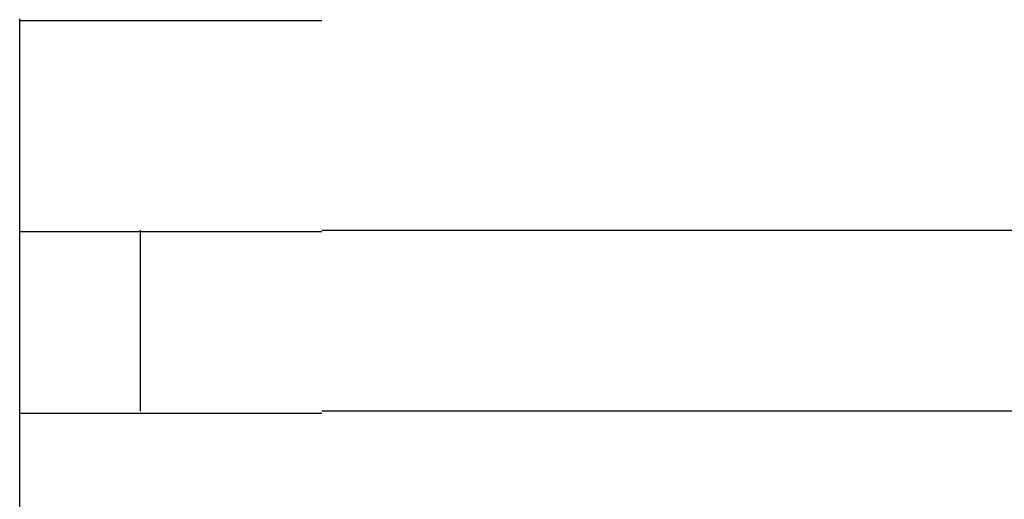
# Model space of a CAD drawing. Extents: x 543 to 20719, y 184 to 14052.
# Drawn here: x 1654 to 1671, y 13039 to 13047 of the extents above; entities that cross this region are included whole.
import ezdxf

# ---------------------------------------------------------------- set-up
doc = ezdxf.new("R2010")
doc.units = 0
doc.header["$LTSCALE"] = 50
doc.header["$MEASUREMENT"] = 0
doc.layers.add('鼻隠し前コーナー樹脂', color=4, linetype='CONTINUOUS')

msp = doc.modelspace()

# ---------------------------------------------------------------- linework, layer by layer
at = {"layer": '鼻隠し前コーナー樹脂', "linetype": 'Continuous'}
for p, q in [((1654.308, 13043.83), (1654.308, 13047.33)), ((1654.308, 13042.33), (1654.308, 13043.83)), ((1656.308, 13040.83), (1656.308, 13043.83)), ((1659.308, 13043.83), (1679.308, 13043.83)), ((1654.308, 13040.83), (1654.308, 13042.33)), ((1654.308, 13037.33), (1654.308, 13040.83)), ((1679.308, 13040.83), (1659.308, 13040.83))]:
    msp.add_line(p, q, dxfattribs=at)
at = {"layer": '鼻隠し前コーナー樹脂'}
for points in [[(1654.31, 13047.3, 0), (1654.31, 13047.3, 0), (1654.31, 13047.3, 0), (1654.31, 13047.3, 0), (1654.31, 13047.3, 0), (1654.31, 13047.3, 0), (1654.31, 13047.3, 0), (1654.32, 13047.3, 0), (1654.32, 13047.3, 0), (1654.32, 13047.3, 0), (1654.32, 13047.3, 0), (1654.32, 13047.3, 0), (1654.32, 13047.3, 0), (1654.32, 13047.3, 0), (1654.32, 13047.3, 0), (1654.32, 13047.3, 0), (1654.33, 13047.3, 0), (1654.33, 13047.3, 0), (1654.33, 13047.3, 0), (1654.33, 13047.3, 0), (1654.33, 13047.3, 0), (1654.33, 13047.3, 0), (1654.33, 13047.3, 0), (1654.34, 13047.3, 0), (1654.34, 13047.3, 0), (1654.34, 13047.3, 0), (1654.34, 13047.3, 0), (1654.34, 13047.3, 0), (1654.35, 13047.3, 0), (1654.35, 13047.3, 0), (1654.35, 13047.3, 0), (1654.35, 13047.3, 0), (1654.35, 13047.3, 0), (1654.36, 13047.3, 0), (1654.36, 13047.3, 0), (1654.36, 13047.3, 0), (1654.36, 13047.3, 0), (1654.37, 13047.3, 0), (1654.37, 13047.3, 0), (1654.37, 13047.3, 0), (1654.38, 13047.3, 0), (1654.38, 13047.3, 0), (1654.38, 13047.3, 0), (1654.39, 13047.3, 0), (1654.39, 13047.3, 0), (1654.39, 13047.3, 0), (1654.4, 13047.3, 0), (1654.4, 13047.3, 0), (1654.4, 13047.3, 0), (1654.41, 13047.3, 0), (1654.41, 13047.3, 0), (1654.42, 13047.3, 0), (1654.42, 13047.3, 0), (1654.42, 13047.3, 0), (1654.43, 13047.3, 0), (1654.43, 13047.3, 0), (1654.44, 13047.3, 0), (1654.44, 13047.3, 0), (1654.45, 13047.3, 0), (1654.45, 13047.3, 0), (1654.46, 13047.3, 0), (1654.46, 13047.3, 0), (1654.47, 13047.3, 0), (1654.47, 13047.3, 0), (1654.48, 13047.3, 0), (1654.48, 13047.3, 0), (1654.49, 13047.3, 0), (1654.49, 13047.3, 0), (1654.5, 13047.3, 0), (1654.51, 13047.3, 0), (1654.51, 13047.3, 0), (1654.52, 13047.3, 0), (1654.52, 13047.3, 0), (1654.53, 13047.3, 0), (1654.54, 13047.3, 0), (1654.54, 13047.3, 0), (1654.55, 13047.3, 0), (1654.55, 13047.3, 0), (1654.56, 13047.3, 0), (1654.57, 13047.3, 0), (1654.57, 13047.3, 0), (1654.58, 13047.3, 0), (1654.59, 13047.3, 0), (1654.59, 13047.3, 0), (1654.6, 13047.3, 0), (1654.61, 13047.3, 0), (1654.62, 13047.3, 0), (1654.62, 13047.3, 0), (1654.63, 13047.3, 0), (1654.64, 13047.3, 0), (1654.64, 13047.3, 0), (1654.65, 13047.3, 0), (1654.66, 13047.3, 0), (1654.67, 13047.3, 0), (1654.68, 13047.3, 0), (1654.68, 13047.3, 0), (1654.69, 13047.3, 0), (1654.7, 13047.3, 0), (1654.71, 13047.3, 0), (1654.71, 13047.3, 0), (1654.72, 13047.3, 0), (1654.73, 13047.3, 0), (1654.74, 13047.3, 0), (1654.75, 13047.3, 0), (1654.76, 13047.3, 0), (1654.76, 13047.3, 0), (1654.77, 13047.3, 0), (1654.78, 13047.3, 0), (1654.79, 13047.3, 0), (1654.8, 13047.3, 0), (1654.81, 13047.3, 0), (1654.82, 13047.3, 0), (1654.83, 13047.3, 0), (1654.84, 13047.3, 0), (1654.84, 13047.3, 0), (1654.85, 13047.3, 0), (1654.86, 13047.3, 0), (1654.87, 13047.3, 0), (1654.88, 13047.3, 0), (1654.89, 13047.3, 0), (1654.9, 13047.3, 0), (1654.91, 13047.3, 0), (1654.92, 13047.3, 0), (1654.93, 13047.3, 0), (1654.94, 13047.3, 0), (1654.95, 13047.3, 0), (1654.96, 13047.3, 0), (1654.97, 13047.3, 0), (1654.98, 13047.3, 0), (1654.99, 13047.3, 0), (1655, 13047.3, 0), (1655.01, 13047.3, 0), (1655.02, 13047.3, 0), (1655.03, 13047.3, 0), (1655.04, 13047.3, 0), (1655.05, 13047.3, 0), (1655.07, 13047.3, 0), (1655.08, 13047.3, 0), (1655.09, 13047.3, 0), (1655.1, 13047.3, 0), (1655.11, 13047.3, 0), (1655.12, 13047.3, 0), (1655.13, 13047.3, 0), (1655.14, 13047.3, 0), (1655.15, 13047.3, 0), (1655.17, 13047.3, 0), (1655.18, 13047.3, 0), (1655.19, 13047.3, 0), (1655.2, 13047.3, 0), (1655.21, 13047.3, 0), (1655.22, 13047.3, 0), (1655.24, 13047.3, 0), (1655.25, 13047.3, 0), (1655.26, 13047.3, 0), (1655.27, 13047.3, 0), (1655.28, 13047.3, 0), (1655.3, 13047.3, 0), (1655.31, 13047.3, 0), (1655.32, 13047.3, 0), (1655.33, 13047.3, 0), (1655.35, 13047.3, 0), (1655.36, 13047.3, 0), (1655.37, 13047.3, 0), (1655.38, 13047.3, 0), (1655.4, 13047.3, 0), (1655.41, 13047.3, 0), (1655.42, 13047.3, 0), (1655.43, 13047.3, 0), (1655.45, 13047.3, 0), (1655.46, 13047.3, 0), (1655.47, 13047.3, 0), (1655.49, 13047.3, 0), (1655.5, 13047.3, 0), (1655.51, 13047.3, 0), (1655.53, 13047.3, 0), (1655.54, 13047.3, 0), (1655.55, 13047.3, 0), (1655.57, 13047.3, 0), (1655.58, 13047.3, 0), (1655.59, 13047.3, 0), (1655.61, 13047.3, 0), (1655.62, 13047.3, 0), (1655.64, 13047.3, 0), (1655.65, 13047.3, 0), (1655.66, 13047.3, 0), (1655.68, 13047.3, 0), (1655.69, 13047.3, 0), (1655.71, 13047.3, 0), (1655.72, 13047.3, 0), (1655.74, 13047.3, 0), (1655.75, 13047.3, 0), (1655.76, 13047.3, 0), (1655.78, 13047.3, 0), (1655.79, 13047.3, 0), (1655.81, 13047.3, 0), (1655.82, 13047.3, 0), (1655.84, 13047.3, 0), (1655.85, 13047.3, 0), (1655.87, 13047.3, 0), (1655.88, 13047.3, 0), (1655.9, 13047.3, 0), (1655.91, 13047.3, 0), (1655.93, 13047.3, 0), (1655.94, 13047.3, 0), (1655.96, 13047.3, 0), (1655.97, 13047.3, 0), (1655.99, 13047.3, 0), (1656, 13047.3, 0), (1656.02, 13047.3, 0), (1656.03, 13047.3, 0), (1656.05, 13047.3, 0), (1656.07, 13047.3, 0), (1656.08, 13047.3, 0), (1656.1, 13047.3, 0), (1656.11, 13047.3, 0), (1656.13, 13047.3, 0), (1656.14, 13047.3, 0), (1656.16, 13047.3, 0), (1656.18, 13047.3, 0), (1656.19, 13047.3, 0), (1656.21, 13047.3, 0), (1656.22, 13047.3, 0), (1656.24, 13047.3, 0), (1656.26, 13047.3, 0), (1656.27, 13047.3, 0), (1656.29, 13047.3, 0), (1656.31, 13047.3, 0), (1656.32, 13047.3, 0), (1656.34, 13047.3, 0), (1656.35, 13047.3, 0), (1656.37, 13047.3, 0), (1656.39, 13047.3, 0), (1656.4, 13047.3, 0), (1656.42, 13047.3, 0), (1656.44, 13047.3, 0), (1656.45, 13047.3, 0), (1656.47, 13047.3, 0), (1656.49, 13047.3, 0), (1656.51, 13047.3, 0), (1656.52, 13047.3, 0), (1656.54, 13047.3, 0), (1656.56, 13047.3, 0), (1656.57, 13047.3, 0), (1656.59, 13047.3, 0), (1656.61, 13047.3, 0), (1656.63, 13047.3, 0), (1656.64, 13047.3, 0), (1656.66, 13047.3, 0), (1656.68, 13047.3, 0), (1656.7, 13047.3, 0), (1656.71, 13047.3, 0), (1656.73, 13047.3, 0), (1656.75, 13047.3, 0), (1656.77, 13047.3, 0), (1656.78, 13047.3, 0), (1656.8, 13047.3, 0), (1656.82, 13047.3, 0), (1656.84, 13047.3, 0), (1656.85, 13047.3, 0), (1656.87, 13047.3, 0), (1656.89, 13047.3, 0), (1656.91, 13047.3, 0), (1656.93, 13047.3, 0), (1656.94, 13047.3, 0), (1656.96, 13047.3, 0), (1656.98, 13047.3, 0), (1657, 13047.3, 0), (1657.02, 13047.3, 0), (1657.03, 13047.3, 0), (1657.05, 13047.3, 0), (1657.07, 13047.3, 0), (1657.09, 13047.3, 0), (1657.11, 13047.3, 0), (1657.13, 13047.3, 0), (1657.15, 13047.3, 0), (1657.16, 13047.3, 0), (1657.18, 13047.3, 0), (1657.2, 13047.3, 0), (1657.22, 13047.3, 0), (1657.24, 13047.3, 0), (1657.26, 13047.3, 0), (1657.28, 13047.3, 0), (1657.29, 13047.3, 0), (1657.31, 13047.3, 0), (1657.33, 13047.3, 0), (1657.35, 13047.3, 0), (1657.37, 13047.3, 0), (1657.39, 13047.3, 0), (1657.41, 13047.3, 0), (1657.43, 13047.3, 0), (1657.45, 13047.3, 0), (1657.46, 13047.3, 0), (1657.48, 13047.3, 0), (1657.5, 13047.3, 0), (1657.52, 13047.3, 0), (1657.54, 13047.3, 0), (1657.56, 13047.3, 0), (1657.58, 13047.3, 0), (1657.6, 13047.3, 0), (1657.62, 13047.3, 0), (1657.64, 13047.3, 0), (1657.66, 13047.3, 0), (1657.68, 13047.3, 0), (1657.7, 13047.3, 0), (1657.71, 13047.3, 0), (1657.73, 13047.3, 0), (1657.75, 13047.3, 0), (1657.77, 13047.3, 0), (1657.79, 13047.3, 0), (1657.81, 13047.3, 0), (1657.83, 13047.3, 0), (1657.85, 13047.3, 0), (1657.87, 13047.3, 0), (1657.89, 13047.3, 0), (1657.91, 13047.3, 0), (1657.93, 13047.3, 0), (1657.95, 13047.3, 0), (1657.97, 13047.3, 0), (1657.99, 13047.3, 0), (1658.01, 13047.3, 0), (1658.03, 13047.3, 0), (1658.05, 13047.3, 0), (1658.07, 13047.3, 0), (1658.09, 13047.3, 0), (1658.11, 13047.3, 0), (1658.13, 13047.3, 0), (1658.15, 13047.3, 0), (1658.17, 13047.3, 0), (1658.19, 13047.3, 0), (1658.21, 13047.3, 0), (1658.23, 13047.3, 0), (1658.25, 13047.3, 0), (1658.27, 13047.3, 0), (1658.29, 13047.3, 0), (1658.31, 13047.3, 0), (1658.33, 13047.3, 0), (1658.35, 13047.3, 0), (1658.37, 13047.3, 0), (1658.39, 13047.3, 0), (1658.41, 13047.3, 0), (1658.43, 13047.3, 0), (1658.45, 13047.3, 0), (1658.47, 13047.3, 0), (1658.49, 13047.3, 0), (1658.51, 13047.3, 0), (1658.53, 13047.3, 0), (1658.55, 13047.3, 0), (1658.57, 13047.3, 0), (1658.59, 13047.3, 0), (1658.61, 13047.3, 0), (1658.63, 13047.3, 0), (1658.65, 13047.3, 0), (1658.67, 13047.3, 0), (1658.69, 13047.3, 0), (1658.71, 13047.3, 0), (1658.73, 13047.3, 0), (1658.75, 13047.3, 0), (1658.78, 13047.3, 0), (1658.8, 13047.3, 0), (1658.82, 13047.3, 0), (1658.84, 13047.3, 0), (1658.86, 13047.3, 0), (1658.88, 13047.3, 0), (1658.9, 13047.3, 0), (1658.92, 13047.3, 0), (1658.94, 13047.3, 0), (1658.96, 13047.3, 0), (1658.98, 13047.3, 0), (1659, 13047.3, 0), (1659.02, 13047.3, 0), (1659.04, 13047.3, 0), (1659.06, 13047.3, 0), (1659.08, 13047.3, 0), (1659.1, 13047.3, 0), (1659.12, 13047.3, 0), (1659.14, 13047.3, 0), (1659.16, 13047.3, 0), (1659.18, 13047.3, 0), (1659.21, 13047.3, 0), (1659.23, 13047.3, 0), (1659.25, 13047.3, 0), (1659.27, 13047.3, 0), (1659.29, 13047.3, 0), (1659.31, 13047.3, 0)], [(1659.31, 13043.8, 0), (1659.29, 13043.8, 0), (1659.27, 13043.8, 0), (1659.25, 13043.8, 0), (1659.23, 13043.8, 0), (1659.21, 13043.8, 0), (1659.18, 13043.8, 0), (1659.16, 13043.8, 0), (1659.14, 13043.8, 0), (1659.12, 13043.8, 0), (1659.1, 13043.8, 0), (1659.08, 13043.8, 0), (1659.06, 13043.8, 0), (1659.04, 13043.8, 0), (1659.02, 13043.8, 0), (1659, 13043.8, 0), (1658.98, 13043.8, 0), (1658.96, 13043.8, 0), (1658.94, 13043.8, 0), (1658.92, 13043.8, 0), (1658.9, 13043.8, 0), (1658.88, 13043.8, 0), (1658.86, 13043.8, 0), (1658.84, 13043.8, 0), (1658.82, 13043.8, 0), (1658.8, 13043.8, 0), (1658.78, 13043.8, 0), (1658.76, 13043.8, 0), (1658.73, 13043.8, 0), (1658.71, 13043.8, 0), (1658.69, 13043.8, 0), (1658.67, 13043.8, 0), (1658.65, 13043.8, 0), (1658.63, 13043.8, 0), (1658.61, 13043.8, 0), (1658.59, 13043.8, 0), (1658.57, 13043.8, 0), (1658.55, 13043.8, 0), (1658.53, 13043.8, 0), (1658.51, 13043.8, 0), (1658.49, 13043.8, 0), (1658.47, 13043.8, 0), (1658.45, 13043.8, 0), (1658.43, 13043.8, 0), (1658.41, 13043.8, 0), (1658.39, 13043.8, 0), (1658.37, 13043.8, 0), (1658.35, 13043.8, 0), (1658.33, 13043.8, 0), (1658.31, 13043.8, 0), (1658.29, 13043.8, 0), (1658.27, 13043.8, 0), (1658.25, 13043.8, 0), (1658.23, 13043.8, 0), (1658.21, 13043.8, 0), (1658.19, 13043.8, 0), (1658.17, 13043.8, 0), (1658.15, 13043.8, 0), (1658.13, 13043.8, 0), (1658.11, 13043.8, 0), (1658.09, 13043.8, 0), (1658.07, 13043.8, 0), (1658.05, 13043.8, 0), (1658.03, 13043.8, 0), (1658.01, 13043.8, 0), (1657.99, 13043.8, 0), (1657.97, 13043.8, 0), (1657.95, 13043.8, 0), (1657.93, 13043.8, 0), (1657.91, 13043.8, 0), (1657.89, 13043.8, 0), (1657.87, 13043.8, 0), (1657.85, 13043.8, 0), (1657.83, 13043.8, 0), (1657.81, 13043.8, 0), (1657.79, 13043.8, 0), (1657.77, 13043.8, 0), (1657.75, 13043.8, 0), (1657.73, 13043.8, 0), (1657.72, 13043.8, 0), (1657.7, 13043.8, 0), (1657.68, 13043.8, 0), (1657.66, 13043.8, 0), (1657.64, 13043.8, 0), (1657.62, 13043.8, 0), (1657.6, 13043.8, 0), (1657.58, 13043.8, 0), (1657.56, 13043.8, 0), (1657.54, 13043.8, 0), (1657.52, 13043.8, 0), (1657.5, 13043.8, 0), (1657.48, 13043.8, 0), (1657.46, 13043.8, 0), (1657.45, 13043.8, 0), (1657.43, 13043.8, 0), (1657.41, 13043.8, 0), (1657.39, 13043.8, 0), (1657.37, 13043.8, 0), (1657.35, 13043.8, 0), (1657.33, 13043.8, 0), (1657.31, 13043.8, 0), (1657.29, 13043.8, 0), (1657.28, 13043.8, 0), (1657.26, 13043.8, 0), (1657.24, 13043.8, 0), (1657.22, 13043.8, 0), (1657.2, 13043.8, 0), (1657.18, 13043.8, 0), (1657.16, 13043.8, 0), (1657.15, 13043.8, 0), (1657.13, 13043.8, 0), (1657.11, 13043.8, 0), (1657.09, 13043.8, 0), (1657.07, 13043.8, 0), (1657.05, 13043.8, 0), (1657.04, 13043.8, 0), (1657.02, 13043.8, 0), (1657, 13043.8, 0), (1656.98, 13043.8, 0), (1656.96, 13043.8, 0), (1656.94, 13043.8, 0), (1656.93, 13043.8, 0), (1656.91, 13043.8, 0), (1656.89, 13043.8, 0), (1656.87, 13043.8, 0), (1656.85, 13043.8, 0), (1656.84, 13043.8, 0), (1656.82, 13043.8, 0), (1656.8, 13043.8, 0), (1656.78, 13043.8, 0), (1656.77, 13043.8, 0), (1656.75, 13043.8, 0), (1656.73, 13043.8, 0), (1656.71, 13043.8, 0), (1656.7, 13043.8, 0), (1656.68, 13043.8, 0), (1656.66, 13043.8, 0), (1656.64, 13043.8, 0), (1656.63, 13043.8, 0), (1656.61, 13043.8, 0), (1656.59, 13043.8, 0), (1656.57, 13043.8, 0), (1656.56, 13043.8, 0), (1656.54, 13043.8, 0), (1656.52, 13043.8, 0), (1656.51, 13043.8, 0), (1656.49, 13043.8, 0), (1656.47, 13043.8, 0), (1656.45, 13043.8, 0), (1656.44, 13043.8, 0), (1656.42, 13043.8, 0), (1656.4, 13043.8, 0), (1656.39, 13043.8, 0), (1656.37, 13043.8, 0), (1656.35, 13043.8, 0), (1656.34, 13043.8, 0), (1656.32, 13043.8, 0), (1656.31, 13043.8, 0), (1656.29, 13043.8, 0), (1656.27, 13043.8, 0), (1656.26, 13043.8, 0), (1656.24, 13043.8, 0), (1656.22, 13043.8, 0), (1656.21, 13043.8, 0), (1656.19, 13043.8, 0), (1656.18, 13043.8, 0), (1656.16, 13043.8, 0), (1656.14, 13043.8, 0), (1656.13, 13043.8, 0), (1656.11, 13043.8, 0), (1656.1, 13043.8, 0), (1656.08, 13043.8, 0), (1656.07, 13043.8, 0), (1656.05, 13043.8, 0), (1656.03, 13043.8, 0), (1656.02, 13043.8, 0), (1656, 13043.8, 0), (1655.99, 13043.8, 0), (1655.97, 13043.8, 0), (1655.96, 13043.8, 0), (1655.94, 13043.8, 0), (1655.93, 13043.8, 0), (1655.91, 13043.8, 0), (1655.9, 13043.8, 0), (1655.88, 13043.8, 0), (1655.87, 13043.8, 0), (1655.85, 13043.8, 0), (1655.84, 13043.8, 0), (1655.82, 13043.8, 0), (1655.81, 13043.8, 0), (1655.79, 13043.8, 0), (1655.78, 13043.8, 0), (1655.76, 13043.8, 0), (1655.75, 13043.8, 0), (1655.74, 13043.8, 0), (1655.72, 13043.8, 0), (1655.71, 13043.8, 0), (1655.69, 13043.8, 0), (1655.68, 13043.8, 0), (1655.66, 13043.8, 0), (1655.65, 13043.8, 0), (1655.64, 13043.8, 0), (1655.62, 13043.8, 0), (1655.61, 13043.8, 0), (1655.59, 13043.8, 0), (1655.58, 13043.8, 0), (1655.57, 13043.8, 0), (1655.55, 13043.8, 0), (1655.54, 13043.8, 0), (1655.53, 13043.8, 0), (1655.51, 13043.8, 0), (1655.5, 13043.8, 0), (1655.49, 13043.8, 0), (1655.47, 13043.8, 0), (1655.46, 13043.8, 0), (1655.45, 13043.8, 0), (1655.43, 13043.8, 0), (1655.42, 13043.8, 0), (1655.41, 13043.8, 0), (1655.4, 13043.8, 0), (1655.38, 13043.8, 0), (1655.37, 13043.8, 0), (1655.36, 13043.8, 0), (1655.35, 13043.8, 0), (1655.33, 13043.8, 0), (1655.32, 13043.8, 0), (1655.31, 13043.8, 0), (1655.3, 13043.8, 0), (1655.28, 13043.8, 0), (1655.27, 13043.8, 0), (1655.26, 13043.8, 0), (1655.25, 13043.8, 0), (1655.24, 13043.8, 0), (1655.22, 13043.8, 0), (1655.21, 13043.8, 0), (1655.2, 13043.8, 0), (1655.19, 13043.8, 0), (1655.18, 13043.8, 0), (1655.17, 13043.8, 0), (1655.15, 13043.8, 0), (1655.14, 13043.8, 0), (1655.13, 13043.8, 0), (1655.12, 13043.8, 0), (1655.11, 13043.8, 0), (1655.1, 13043.8, 0), (1655.09, 13043.8, 0), (1655.08, 13043.8, 0), (1655.07, 13043.8, 0), (1655.05, 13043.8, 0), (1655.04, 13043.8, 0), (1655.03, 13043.8, 0), (1655.02, 13043.8, 0), (1655.01, 13043.8, 0), (1655, 13043.8, 0), (1654.99, 13043.8, 0), (1654.98, 13043.8, 0), (1654.97, 13043.8, 0), (1654.96, 13043.8, 0), (1654.95, 13043.8, 0), (1654.94, 13043.8, 0), (1654.93, 13043.8, 0), (1654.92, 13043.8, 0), (1654.91, 13043.8, 0), (1654.9, 13043.8, 0), (1654.89, 13043.8, 0), (1654.88, 13043.8, 0), (1654.87, 13043.8, 0), (1654.86, 13043.8, 0), (1654.85, 13043.8, 0), (1654.84, 13043.8, 0), (1654.84, 13043.8, 0), (1654.83, 13043.8, 0), (1654.82, 13043.8, 0), (1654.81, 13043.8, 0), (1654.8, 13043.8, 0), (1654.79, 13043.8, 0), (1654.78, 13043.8, 0), (1654.77, 13043.8, 0), (1654.76, 13043.8, 0), (1654.76, 13043.8, 0), (1654.75, 13043.8, 0), (1654.74, 13043.8, 0), (1654.73, 13043.8, 0), (1654.72, 13043.8, 0), (1654.71, 13043.8, 0), (1654.71, 13043.8, 0), (1654.7, 13043.8, 0), (1654.69, 13043.8, 0), (1654.68, 13043.8, 0), (1654.67, 13043.8, 0), (1654.67, 13043.8, 0), (1654.66, 13043.8, 0), (1654.65, 13043.8, 0), (1654.64, 13043.8, 0), (1654.64, 13043.8, 0), (1654.63, 13043.8, 0), (1654.62, 13043.8, 0), (1654.61, 13043.8, 0), (1654.61, 13043.8, 0), (1654.6, 13043.8, 0), (1654.59, 13043.8, 0), (1654.59, 13043.8, 0), (1654.58, 13043.8, 0), (1654.57, 13043.8, 0), (1654.57, 13043.8, 0), (1654.56, 13043.8, 0), (1654.55, 13043.8, 0), (1654.55, 13043.8, 0), (1654.54, 13043.8, 0), (1654.53, 13043.8, 0), (1654.53, 13043.8, 0), (1654.52, 13043.8, 0), (1654.52, 13043.8, 0), (1654.51, 13043.8, 0), (1654.5, 13043.8, 0), (1654.5, 13043.8, 0), (1654.49, 13043.8, 0), (1654.49, 13043.8, 0), (1654.48, 13043.8, 0), (1654.48, 13043.8, 0), (1654.47, 13043.8, 0), (1654.47, 13043.8, 0), (1654.46, 13043.8, 0), (1654.46, 13043.8, 0), (1654.45, 13043.8, 0), (1654.45, 13043.8, 0), (1654.44, 13043.8, 0), (1654.44, 13043.8, 0), (1654.43, 13043.8, 0), (1654.43, 13043.8, 0), (1654.43, 13043.8, 0), (1654.42, 13043.8, 0), (1654.42, 13043.8, 0), (1654.41, 13043.8, 0), (1654.41, 13043.8, 0), (1654.41, 13043.8, 0), (1654.4, 13043.8, 0), (1654.4, 13043.8, 0), (1654.4, 13043.8, 0), (1654.39, 13043.8, 0), (1654.39, 13043.8, 0), (1654.39, 13043.8, 0), (1654.38, 13043.8, 0), (1654.38, 13043.8, 0), (1654.38, 13043.8, 0), (1654.38, 13043.8, 0), (1654.37, 13043.8, 0), (1654.37, 13043.8, 0), (1654.37, 13043.8, 0), (1654.37, 13043.8, 0), (1654.36, 13043.8, 0), (1654.36, 13043.8, 0), (1654.36, 13043.8, 0), (1654.36, 13043.8, 0), (1654.35, 13043.8, 0), (1654.35, 13043.8, 0), (1654.35, 13043.8, 0), (1654.35, 13043.8, 0), (1654.35, 13043.8, 0), (1654.34, 13043.8, 0), (1654.34, 13043.8, 0), (1654.34, 13043.8, 0), (1654.34, 13043.8, 0), (1654.34, 13043.8, 0), (1654.33, 13043.8, 0), (1654.33, 13043.8, 0), (1654.33, 13043.8, 0), (1654.33, 13043.8, 0), (1654.33, 13043.8, 0), (1654.33, 13043.8, 0), (1654.33, 13043.8, 0), (1654.32, 13043.8, 0), (1654.32, 13043.8, 0), (1654.32, 13043.8, 0), (1654.32, 13043.8, 0), (1654.32, 13043.8, 0), (1654.32, 13043.8, 0), (1654.32, 13043.8, 0), (1654.31, 13043.8, 0), (1654.31, 13043.8, 0), (1654.31, 13043.8, 0), (1654.31, 13043.8, 0), (1654.31, 13043.8, 0), (1654.31, 13043.8, 0)], [(1654.31, 13040.8, 0), (1654.31, 13040.8, 0), (1654.31, 13040.8, 0), (1654.31, 13040.8, 0), (1654.31, 13040.8, 0), (1654.31, 13040.8, 0), (1654.31, 13040.8, 0), (1654.31, 13040.8, 0), (1654.32, 13040.8, 0), (1654.32, 13040.8, 0), (1654.32, 13040.8, 0), (1654.32, 13040.8, 0), (1654.32, 13040.8, 0), (1654.32, 13040.8, 0), (1654.32, 13040.8, 0), (1654.32, 13040.8, 0), (1654.33, 13040.8, 0), (1654.33, 13040.8, 0), (1654.33, 13040.8, 0), (1654.33, 13040.8, 0), (1654.33, 13040.8, 0), (1654.33, 13040.8, 0), (1654.33, 13040.8, 0), (1654.34, 13040.8, 0), (1654.34, 13040.8, 0), (1654.34, 13040.8, 0), (1654.34, 13040.8, 0), (1654.34, 13040.8, 0), (1654.35, 13040.8, 0), (1654.35, 13040.8, 0), (1654.35, 13040.8, 0), (1654.35, 13040.8, 0), (1654.35, 13040.8, 0), (1654.36, 13040.8, 0), (1654.36, 13040.8, 0), (1654.36, 13040.8, 0), (1654.36, 13040.8, 0), (1654.37, 13040.8, 0), (1654.37, 13040.8, 0), (1654.37, 13040.8, 0), (1654.38, 13040.8, 0), (1654.38, 13040.8, 0), (1654.38, 13040.8, 0), (1654.38, 13040.8, 0), (1654.39, 13040.8, 0), (1654.39, 13040.8, 0), (1654.4, 13040.8, 0), (1654.4, 13040.8, 0), (1654.4, 13040.8, 0), (1654.41, 13040.8, 0), (1654.41, 13040.8, 0), (1654.41, 13040.8, 0), (1654.42, 13040.8, 0), (1654.42, 13040.8, 0), (1654.43, 13040.8, 0), (1654.43, 13040.8, 0), (1654.44, 13040.8, 0), (1654.44, 13040.8, 0), (1654.45, 13040.8, 0), (1654.45, 13040.8, 0), (1654.46, 13040.8, 0), (1654.46, 13040.8, 0), (1654.47, 13040.8, 0), (1654.47, 13040.8, 0), (1654.48, 13040.8, 0), (1654.48, 13040.8, 0), (1654.49, 13040.8, 0), (1654.49, 13040.8, 0), (1654.5, 13040.8, 0), (1654.51, 13040.8, 0), (1654.51, 13040.8, 0), (1654.52, 13040.8, 0), (1654.52, 13040.8, 0), (1654.53, 13040.8, 0), (1654.54, 13040.8, 0), (1654.54, 13040.8, 0), (1654.55, 13040.8, 0), (1654.55, 13040.8, 0), (1654.56, 13040.8, 0), (1654.57, 13040.8, 0), (1654.57, 13040.8, 0), (1654.58, 13040.8, 0), (1654.59, 13040.8, 0), (1654.59, 13040.8, 0), (1654.6, 13040.8, 0), (1654.61, 13040.8, 0), (1654.62, 13040.8, 0), (1654.62, 13040.8, 0), (1654.63, 13040.8, 0), (1654.64, 13040.8, 0), (1654.64, 13040.8, 0), (1654.65, 13040.8, 0), (1654.66, 13040.8, 0), (1654.67, 13040.8, 0), (1654.67, 13040.8, 0), (1654.68, 13040.8, 0), (1654.69, 13040.8, 0), (1654.7, 13040.8, 0), (1654.71, 13040.8, 0), (1654.71, 13040.8, 0), (1654.72, 13040.8, 0), (1654.73, 13040.8, 0), (1654.74, 13040.8, 0), (1654.75, 13040.8, 0), (1654.76, 13040.8, 0), (1654.76, 13040.8, 0), (1654.77, 13040.8, 0), (1654.78, 13040.8, 0), (1654.79, 13040.8, 0), (1654.8, 13040.8, 0), (1654.81, 13040.8, 0), (1654.82, 13040.8, 0), (1654.83, 13040.8, 0), (1654.83, 13040.8, 0), (1654.84, 13040.8, 0), (1654.85, 13040.8, 0), (1654.86, 13040.8, 0), (1654.87, 13040.8, 0), (1654.88, 13040.8, 0), (1654.89, 13040.8, 0), (1654.9, 13040.8, 0), (1654.91, 13040.8, 0), (1654.92, 13040.8, 0), (1654.93, 13040.8, 0), (1654.94, 13040.8, 0), (1654.95, 13040.8, 0), (1654.96, 13040.8, 0), (1654.97, 13040.8, 0), (1654.98, 13040.8, 0), (1654.99, 13040.8, 0), (1655, 13040.8, 0), (1655.01, 13040.8, 0), (1655.02, 13040.8, 0), (1655.03, 13040.8, 0), (1655.04, 13040.8, 0), (1655.05, 13040.8, 0), (1655.06, 13040.8, 0), (1655.07, 13040.8, 0), (1655.09, 13040.8, 0), (1655.1, 13040.8, 0), (1655.11, 13040.8, 0), (1655.12, 13040.8, 0), (1655.13, 13040.8, 0), (1655.14, 13040.8, 0), (1655.15, 13040.8, 0), (1655.16, 13040.8, 0), (1655.18, 13040.8, 0), (1655.19, 13040.8, 0), (1655.2, 13040.8, 0), (1655.21, 13040.8, 0), (1655.22, 13040.8, 0), (1655.23, 13040.8, 0), (1655.25, 13040.8, 0), (1655.26, 13040.8, 0), (1655.27, 13040.8, 0), (1655.28, 13040.8, 0), (1655.29, 13040.8, 0), (1655.31, 13040.8, 0), (1655.32, 13040.8, 0), (1655.33, 13040.8, 0), (1655.34, 13040.8, 0), (1655.36, 13040.8, 0), (1655.37, 13040.8, 0), (1655.38, 13040.8, 0), (1655.39, 13040.8, 0), (1655.41, 13040.8, 0), (1655.42, 13040.8, 0), (1655.43, 13040.8, 0), (1655.45, 13040.8, 0), (1655.46, 13040.8, 0), (1655.47, 13040.8, 0), (1655.49, 13040.8, 0), (1655.5, 13040.8, 0), (1655.51, 13040.8, 0), (1655.53, 13040.8, 0), (1655.54, 13040.8, 0), (1655.55, 13040.8, 0), (1655.57, 13040.8, 0), (1655.58, 13040.8, 0), (1655.59, 13040.8, 0), (1655.61, 13040.8, 0), (1655.62, 13040.8, 0), (1655.64, 13040.8, 0), (1655.65, 13040.8, 0), (1655.66, 13040.8, 0), (1655.68, 13040.8, 0), (1655.69, 13040.8, 0), (1655.71, 13040.8, 0), (1655.72, 13040.8, 0), (1655.73, 13040.8, 0), (1655.75, 13040.8, 0), (1655.76, 13040.8, 0), (1655.78, 13040.8, 0), (1655.79, 13040.8, 0), (1655.81, 13040.8, 0), (1655.82, 13040.8, 0), (1655.84, 13040.8, 0), (1655.85, 13040.8, 0), (1655.87, 13040.8, 0), (1655.88, 13040.8, 0), (1655.9, 13040.8, 0), (1655.91, 13040.8, 0), (1655.93, 13040.8, 0), (1655.94, 13040.8, 0), (1655.96, 13040.8, 0), (1655.97, 13040.8, 0), (1655.99, 13040.8, 0), (1656, 13040.8, 0), (1656.02, 13040.8, 0), (1656.03, 13040.8, 0), (1656.05, 13040.8, 0), (1656.06, 13040.8, 0), (1656.08, 13040.8, 0), (1656.09, 13040.8, 0), (1656.11, 13040.8, 0), (1656.13, 13040.8, 0), (1656.14, 13040.8, 0), (1656.16, 13040.8, 0), (1656.17, 13040.8, 0), (1656.19, 13040.8, 0), (1656.21, 13040.8, 0), (1656.22, 13040.8, 0), (1656.24, 13040.8, 0), (1656.25, 13040.8, 0), (1656.27, 13040.8, 0), (1656.29, 13040.8, 0), (1656.3, 13040.8, 0), (1656.32, 13040.8, 0), (1656.34, 13040.8, 0), (1656.35, 13040.8, 0), (1656.37, 13040.8, 0), (1656.39, 13040.8, 0), (1656.4, 13040.8, 0), (1656.42, 13040.8, 0), (1656.44, 13040.8, 0), (1656.45, 13040.8, 0), (1656.47, 13040.8, 0), (1656.49, 13040.8, 0), (1656.5, 13040.8, 0), (1656.52, 13040.8, 0), (1656.54, 13040.8, 0), (1656.56, 13040.8, 0), (1656.57, 13040.8, 0), (1656.59, 13040.8, 0), (1656.61, 13040.8, 0), (1656.62, 13040.8, 0), (1656.64, 13040.8, 0), (1656.66, 13040.8, 0), (1656.68, 13040.8, 0), (1656.69, 13040.8, 0), (1656.71, 13040.8, 0), (1656.73, 13040.8, 0), (1656.75, 13040.8, 0), (1656.76, 13040.8, 0), (1656.78, 13040.8, 0), (1656.8, 13040.8, 0), (1656.82, 13040.8, 0), (1656.83, 13040.8, 0), (1656.85, 13040.8, 0), (1656.87, 13040.8, 0), (1656.89, 13040.8, 0), (1656.91, 13040.8, 0), (1656.92, 13040.8, 0), (1656.94, 13040.8, 0), (1656.96, 13040.8, 0), (1656.98, 13040.8, 0), (1657, 13040.8, 0), (1657.02, 13040.8, 0), (1657.03, 13040.8, 0), (1657.05, 13040.8, 0), (1657.07, 13040.8, 0), (1657.09, 13040.8, 0), (1657.11, 13040.8, 0), (1657.13, 13040.8, 0), (1657.14, 13040.8, 0), (1657.16, 13040.8, 0), (1657.18, 13040.8, 0), (1657.2, 13040.8, 0), (1657.22, 13040.8, 0), (1657.24, 13040.8, 0), (1657.26, 13040.8, 0), (1657.27, 13040.8, 0), (1657.29, 13040.8, 0), (1657.31, 13040.8, 0), (1657.33, 13040.8, 0), (1657.35, 13040.8, 0), (1657.37, 13040.8, 0), (1657.39, 13040.8, 0), (1657.41, 13040.8, 0), (1657.43, 13040.8, 0), (1657.44, 13040.8, 0), (1657.46, 13040.8, 0), (1657.48, 13040.8, 0), (1657.5, 13040.8, 0), (1657.52, 13040.8, 0), (1657.54, 13040.8, 0), (1657.56, 13040.8, 0), (1657.58, 13040.8, 0), (1657.6, 13040.8, 0), (1657.62, 13040.8, 0), (1657.64, 13040.8, 0), (1657.66, 13040.8, 0), (1657.67, 13040.8, 0), (1657.69, 13040.8, 0), (1657.71, 13040.8, 0), (1657.73, 13040.8, 0), (1657.75, 13040.8, 0), (1657.77, 13040.8, 0), (1657.79, 13040.8, 0), (1657.81, 13040.8, 0), (1657.83, 13040.8, 0), (1657.85, 13040.8, 0), (1657.87, 13040.8, 0), (1657.89, 13040.8, 0), (1657.91, 13040.8, 0), (1657.93, 13040.8, 0), (1657.95, 13040.8, 0), (1657.97, 13040.8, 0), (1657.99, 13040.8, 0), (1658.01, 13040.8, 0), (1658.03, 13040.8, 0), (1658.05, 13040.8, 0), (1658.07, 13040.8, 0), (1658.09, 13040.8, 0), (1658.11, 13040.8, 0), (1658.13, 13040.8, 0), (1658.15, 13040.8, 0), (1658.17, 13040.8, 0), (1658.19, 13040.8, 0), (1658.21, 13040.8, 0), (1658.23, 13040.8, 0), (1658.25, 13040.8, 0), (1658.27, 13040.8, 0), (1658.29, 13040.8, 0), (1658.31, 13040.8, 0), (1658.33, 13040.8, 0), (1658.35, 13040.8, 0), (1658.37, 13040.8, 0), (1658.39, 13040.8, 0), (1658.41, 13040.8, 0), (1658.43, 13040.8, 0), (1658.45, 13040.8, 0), (1658.47, 13040.8, 0), (1658.49, 13040.8, 0), (1658.51, 13040.8, 0), (1658.53, 13040.8, 0), (1658.55, 13040.8, 0), (1658.57, 13040.8, 0), (1658.59, 13040.8, 0), (1658.61, 13040.8, 0), (1658.63, 13040.8, 0), (1658.65, 13040.8, 0), (1658.67, 13040.8, 0), (1658.69, 13040.8, 0), (1658.71, 13040.8, 0), (1658.73, 13040.8, 0), (1658.75, 13040.8, 0), (1658.77, 13040.8, 0), (1658.8, 13040.8, 0), (1658.82, 13040.8, 0), (1658.84, 13040.8, 0), (1658.86, 13040.8, 0), (1658.88, 13040.8, 0), (1658.9, 13040.8, 0), (1658.92, 13040.8, 0), (1658.94, 13040.8, 0), (1658.96, 13040.8, 0), (1658.98, 13040.8, 0), (1659, 13040.8, 0), (1659.02, 13040.8, 0), (1659.04, 13040.8, 0), (1659.06, 13040.8, 0), (1659.08, 13040.8, 0), (1659.1, 13040.8, 0), (1659.12, 13040.8, 0), (1659.14, 13040.8, 0), (1659.16, 13040.8, 0), (1659.18, 13040.8, 0), (1659.21, 13040.8, 0), (1659.23, 13040.8, 0), (1659.25, 13040.8, 0), (1659.27, 13040.8, 0), (1659.29, 13040.8, 0), (1659.31, 13040.8, 0)]]:
    msp.add_polyline3d(points, dxfattribs=at)

doc.saveas('drawing.dxf')
